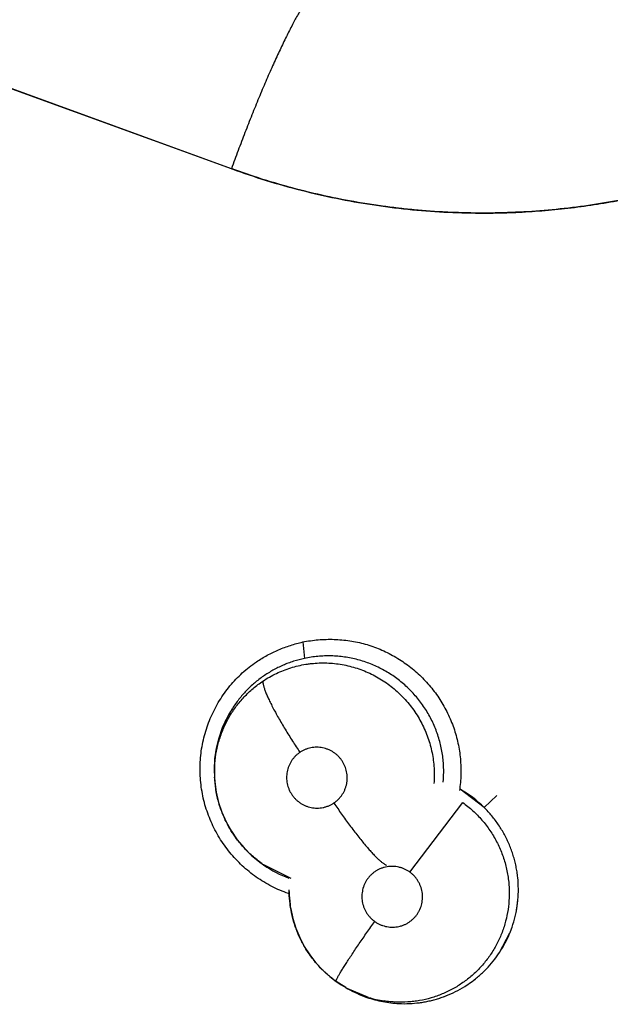
# Model space of a CAD drawing. Units: inches. Extents: x 0.4 to 16.6, y 0.6 to 10.4.
# Drawn here: x 4.7 to 4.8, y 8.8 to 8.8 of the extents above; entities that cross this region are included whole.
import ezdxf

# ---------------------------------------------------------------- set-up
doc = ezdxf.new("R2010")
doc.units = ezdxf.units.IN
doc.header["$LTSCALE"] = 0.935
doc.header["$MEASUREMENT"] = 0
doc.layers.get('0').update_dxf_attribs({"linetype": 'CONTINUOUS'})
doc.layers.add('AXIS', color=7, linetype='CONTINUOUS')

msp = doc.modelspace()

# ---------------------------------------------------------------- linework, layer by layer
at = {"color": 7, "linetype": 'CONTINUOUS'}
for p, q in [((4.7647963123, 8.8320143674), (4.6654470575, 8.8681753234)), ((4.7647954871, 8.8320122709), (4.7401303838, 8.8409711664)), ((4.7713408685, 8.7885178454), (4.7715074578, 8.787009114)), ((4.7632567308, 8.7760952848), (4.7632270758, 8.7767933057)), ((4.763256579, 8.7759341312), (4.7632688386, 8.7773484949)), ((4.763256579, 8.7759341312), (4.7632467831, 8.7760948621)), ((4.7632616858, 8.7758549269), (4.763256579, 8.7759341312)), ((4.7880054962, 8.7732971246), (4.7858038071, 8.7749803544)), ((4.7880055006, 8.7732971202), (4.7891502506, 8.7744122072)), ((4.7811635905, 8.7673717778), (4.7860248407, 8.7737704845)), ((4.7676205315, 8.7681267985), (4.7675961783, 8.768143943)), ((4.7676213157, 8.7681262482), (4.7677500957, 8.7680358819)), ((4.7677498736, 8.7680355654), (4.7677307112, 8.7680494842)), ((4.7677503985, 8.768035672), (4.7677725884, 8.7680201222)), ((4.770263744, 8.7667950064), (4.7677548758, 8.7680341185)), ((4.7702225315, 8.7641227648), (4.7701038768, 8.7655359882)), ((4.7702224917, 8.7641230225), (4.7701974477, 8.7642853066)), ((4.7894006235, 8.7599655624), (4.7903635482, 8.7617931521)), ((4.774405841, 8.7573197608), (4.7744038625, 8.7573209561)), ((4.7752826212, 8.7567565958), (4.7744058442, 8.7573197583)), ((4.7752850974, 8.7567551781), (4.7752826212, 8.7567565958)), ((4.775287271, 8.7567539343), (4.775430392, 8.7566720594)), ((4.7754318154, 8.756670611), (4.775422027, 8.7566768448)), ((4.7773732774, 8.7558512069), (4.7754301598, 8.7566742275))]:
    msp.add_line(p, q, dxfattribs=at)
for points in [[(4.7632270758, 8.7767933057), (4.763277657, 8.7777765564), (4.7634208913, 8.7787524832), (4.7636548647, 8.77971382), (4.763978012, 8.7806480656), (4.7643880831, 8.7815487163), (4.764884182, 8.7824104166)], [(4.7632616643, 8.7758546233), (4.7632741953, 8.7756906473), (4.7634023169, 8.7747240555), (4.7636192481, 8.7737782478), (4.7639226744, 8.7728634744), (4.7643128278, 8.7719775717), (4.7647853012, 8.77112839), (4.7653330711, 8.7703304734), (4.7659545202, 8.7695872555), (4.7666474063, 8.7689016593), (4.7674035767, 8.7682833652), (4.7676213534, 8.7681262628)], [(4.7702099312, 8.764206104), (4.7700981532, 8.7651789967), (4.7700887255, 8.765612301)], [(4.7702224116, 8.7641234867), (4.770242623, 8.7639976889), (4.7704360844, 8.7630918092), (4.7707091309, 8.762210191), (4.7710588955, 8.7613587427), (4.7714851567, 8.7605391835), (4.771979826, 8.7597643942), (4.7725383974, 8.7590413884), (4.7731586699, 8.7583719517), (4.773832907, 8.7577614404), (4.7744038625, 8.7573209561)], [(4.7744038605, 8.7573209575), (4.7748778395, 8.7570012334), (4.775286646, 8.7567548062)]]:
    msp.add_lwpolyline(points, dxfattribs=at)
for centre, radius, start, end in [((4.8946494356, 8.8454851632), 0.4921259843, 0, 180), ((4.8946494358, 8.8454851631), 0.3026597338, 115.6483717939, 190.2089505463), ((4.7737282074, 8.7767623851), 0.0104977358, 147.4567891614, 154.8381633005), ((4.773689236, 8.7767829888), 0.0104537024, 154.8495579104, 155.707588327), ((4.7736996107, 8.7767491861), 0.0104726794, 176.4891168936, 182.5619064197), ((4.7736423952, 8.7767519695), 0.0104154008, 175.5414117311, 176.4851254148), ((4.7736458117, 8.7767517055), 0.0104188275, 175.3411857528, 175.5414245734), ((4.77394036, 8.7767560572), 0.0107134959, 182.5410652616, 183.5792446741), ((4.7738034405, 8.7766000459), 0.0104764088, 354.6469262628, 354.8257994749), ((4.7738016523, 8.776600207), 0.0104782043, 354.8258040565, 355.0970259879), ((4.7804522679, 8.7656919533), 0.0107186699, 45.1963034468, 60.2026059117), ((4.7735359118, 8.7765539903), 0.0102960473, 234.933234498, 235.8417125037), ((4.773909843, 8.7768334388), 0.0107400315, 235.1477754189, 249.0957987987), ((4.7806822123, 8.7659019766), 0.010608741, 180.8354742216, 181.5593667869), ((4.7806956516, 8.765902321), 0.0106221846, 181.5592508944, 181.807991648), ((4.7806745727, 8.7659012325), 0.0106010819, 181.8057061539, 188.167446695), ((4.7806493804, 8.7658993892), 0.0105758834, 188.1769512859, 188.7756898134), ((4.7806432811, 8.7657467079), 0.0104934666, 326.5757107027, 337.8667896339), ((4.7806589433, 8.7657405988), 0.0104766568, 337.8654665979, 338.0673116785), ((4.7805364266, 8.76578987), 0.0106087734, 337.8682868573, 338.0676230707), ((4.7806513462, 8.7657505858), 0.0104888742, 315.9273917951, 326.5337639863), ((4.7807743147, 8.7656476801), 0.010329553, 315.863010167, 326.6272516855), ((4.7806754396, 8.7657296568), 0.0104570067, 313.9959854937, 315.9179561626), ((4.7807041434, 8.765717568), 0.0104285817, 313.9285704559, 315.8559155613), ((4.7804464998, 8.7657766123), 0.0103931264, 240.2247088972, 241.1407646524), ((4.7806330756, 8.7657590621), 0.0104715353, 239.3136528823, 240.2177808766), ((4.7807363434, 8.7659317088), 0.0106714432, 240.2008834927, 240.3998619283), ((4.7806277826, 8.7657501191), 0.0104611449, 240.4252473691, 245.5314741967), ((4.7806953835, 8.7658581197), 0.0105872261, 240.3958868965, 245.440450126), ((4.7807255481, 8.7659648382), 0.0106970736, 245.5312073195, 250.9099962561), ((4.7806661477, 8.7658008445), 0.0105229814, 245.4556140093, 250.923669215), ((4.7803523456, 8.7656364176), 0.0102286459, 253.0673395974, 261.3552860568), ((4.780675067, 8.7658096065), 0.010534007, 267.2827024343, 272.5526617258), ((4.7806749755, 8.7658267543), 0.0105509524, 267.2876595139, 272.5490281112)]:
    msp.add_arc(centre, radius, start, end, dxfattribs=at)
for points, knots in [([(4.8471078542, 8.8631715663), (4.8466301124, 8.862291502), (4.8456352791, 8.8605524715), (4.8440281613, 8.8580134904), (4.842309586, 8.8555488135), (4.8404832304, 8.8531633466), (4.8385527131, 8.8508617745), (4.835845558, 8.8479121501), (4.8322198795, 8.8444566683), (4.8275203974, 8.8407147718), (4.8225086575, 8.8374078336), (4.8181050208, 8.8350340282), (4.8144684993, 8.8333768141), (4.8107639348, 8.8318840848), (4.8069643515, 8.8306399624), (4.8030965345, 8.8296529279), (4.7991906171, 8.8288392587), (4.7942479835, 8.8281500344), (4.7892650425, 8.8279006626), (4.7852796771, 8.8279654157), (4.7813027447, 8.8282061207), (4.7763582924, 8.8288361374), (4.7705177682, 8.8301135536), (4.7667150945, 8.8313114511), (4.7648465348, 8.8319959463)], [0, 0, 0, 0, 0.0313499661, 0.0626980908, 0.0940436327, 0.1253858639, 0.1567240876, 0.188057636, 0.2506928067, 0.3133022628, 0.3758818988, 0.4384294486, 0.4696981433, 0.5009581562, 0.5634365604, 0.5946704561, 0.6258958016, 0.688306882, 0.7506884713, 0.7818760507, 0.8130571637, 0.8753873938, 0.9376995862, 1, 1, 1, 1]), ([(4.7729787618, 8.8486692402), (4.7729631831, 8.8486749656), (4.772929768, 8.8486829904), (4.7728764428, 8.8486837848), (4.7728196141, 8.8486737324), (4.7727593277, 8.8486530425), (4.7726955161, 8.848621842), (4.7726281381, 8.8485801768), (4.7725571837, 8.8485280613), (4.7724826639, 8.8484655151), (4.7724045982, 8.848392569), (4.7722912292, 8.8482767443), (4.7721416954, 8.848105157), (4.7719553231, 8.8478662729), (4.7717559578, 8.8475873042), (4.7715441103, 8.8472689251), (4.7713203239, 8.8469119017), (4.7710851799, 8.8465171281), (4.7708392912, 8.8460856015), (4.7705833009, 8.8456184192), (4.7702191576, 8.8449301085), (4.7697451795, 8.8439894267), (4.7691620352, 8.8427692341), (4.7685558195, 8.8414406729), (4.7679328139, 8.8400174078), (4.7672994812, 8.8385140718), (4.7666623874, 8.8369461357), (4.7660281314, 8.8353297521), (4.7654032674, 8.8336815639), (4.7649968366, 8.8325717353), (4.7647963122, 8.8320143674)], [0, 0, 0, 0, 0.0026500664, 0.005431654, 0.0084583566, 0.0118186041, 0.0155764134, 0.0197767411, 0.0244510693, 0.0296211509, 0.0353018998, 0.0415036635, 0.0554921649, 0.0716134613, 0.0898648812, 0.110226422, 0.1326645331, 0.1571357702, 0.1835880796, 0.2119615866, 0.2421902771, 0.3079172622, 0.3801291724, 0.4581088259, 0.5410739739, 0.6281872701, 0.7185660646, 0.8112926908, 0.9054223006, 1, 1, 1, 1]), ([(4.7908914936, 8.8280028163), (4.7916916724, 8.8280387121), (4.7932932567, 8.8281389565), (4.7956938423, 8.8283753189), (4.7980930609, 8.8286992078), (4.800484532, 8.8291096612), (4.8028592173, 8.8296061092), (4.805210047, 8.8301867786), (4.8075334996, 8.8308498331), (4.8098273232, 8.8315938465), (4.8120905415, 8.8324179441), (4.8143232536, 8.8333229786), (4.8165268017, 8.8343100772), (4.8187013237, 8.83537979), (4.8208429608, 8.8365301024), (4.8229439006, 8.8377579002), (4.8249956762, 8.8390591868), (4.8263299171, 8.8399741197), (4.8269875404, 8.8404426385)], [0, 0, 0, 0, 0.0620798064, 0.1243421138, 0.1869175619, 0.2496758644, 0.3123616798, 0.3749042138, 0.4373112046, 0.4995889427, 0.5617644914, 0.6239478889, 0.686269905, 0.748861347, 0.8117313971, 0.8746443224, 0.9374188753, 1, 1, 1, 1]), ([(4.7908914002, 8.8280036704), (4.7897867971, 8.8279542944), (4.7875747052, 8.8279098561), (4.7842572793, 8.8280061568), (4.7809477055, 8.8282652947), (4.7776542512, 8.8286870429), (4.7743854729, 8.8292700928), (4.7700766319, 8.8302597022), (4.7669042638, 8.8312410997), (4.7648312524, 8.8319996681)], [0, 0, 0, 0, 0.1250246373, 0.2500574763, 0.3751236973, 0.5002365424, 0.6253495666, 0.7503995953, 1, 1, 1, 1]), ([(4.7648463806, 8.8319955221), (4.7658851333, 8.8316176606), (4.7679830035, 8.8309118714), (4.7711794553, 8.8300095971), (4.774421062, 8.8292663874), (4.777696869, 8.8286838445), (4.7809936027, 8.828262214), (4.784296812, 8.828003449), (4.787597661, 8.8279086081), (4.7897950758, 8.8279536314), (4.7908914936, 8.8280028163)], [0, 0, 0, 0, 0.1250506178, 0.2502908409, 0.3756072247, 0.5011417036, 0.6265561579, 0.751465216, 0.8758343625, 1, 1, 1, 1]), ([(4.767084168, 8.7866923919), (4.7674051543, 8.7869102825), (4.7680704126, 8.7873130891), (4.7691215096, 8.7878173278), (4.7702130387, 8.7882231781), (4.770961071, 8.7884294526), (4.7713379912, 8.7885165172)], [0, 0, 0, 0, 0.2501316685, 0.5004178113, 0.7505835409, 1, 1, 1, 1]), ([(4.7713379912, 8.7885165172), (4.7718094956, 8.7886090096), (4.7727653021, 8.7887434174), (4.7739721702, 8.7887784261), (4.774936804, 8.7887220516), (4.7756570666, 8.7886362655), (4.7763706654, 8.7885055164), (4.7770747631, 8.7883297447), (4.7777670096, 8.788110548), (4.7786708573, 8.7877621539), (4.7795419352, 8.7873318317), (4.7803690839, 8.7868257943), (4.781164827, 8.7862704782), (4.7820953611, 8.785488433), (4.7829266561, 8.7846012796), (4.7835241841, 8.7838358896), (4.7839368545, 8.7832353007), (4.7843125538, 8.7826107196), (4.784762656, 8.7817496544), (4.7851349112, 8.7808496789), (4.7854242598, 8.7799222641), (4.7856569897, 8.778979492), (4.7858399487, 8.7777777127), (4.7858858933, 8.7763214618), (4.7858000293, 8.7753536871), (4.7857278659, 8.7748749955)], [0, 0, 0, 0, 0.0620094269, 0.1242839939, 0.1554654171, 0.1866486871, 0.2178332921, 0.2490289287, 0.2802434959, 0.3114796866, 0.3739812176, 0.4052663998, 0.4365597878, 0.4991414033, 0.5617428165, 0.593063021, 0.6243899518, 0.6557253632, 0.6870671153, 0.7497243858, 0.7810587011, 0.8123837088, 0.8749781263, 0.9375247172, 1, 1, 1, 1]), ([(4.7700174917, 8.7653994269), (4.7694962716, 8.7655819159), (4.7687318464, 8.7659110915), (4.7677662844, 8.7664507026), (4.7668391017, 8.7670559849), (4.7659760398, 8.7677554733), (4.7651906786, 8.7685366722), (4.7646424163, 8.7691617274), (4.7641382113, 8.7698229201), (4.7636810449, 8.7705176633), (4.7632726641, 8.7712423177), (4.7629145919, 8.771993203), (4.7626084198, 8.7727666684), (4.762355713, 8.7735590303), (4.76215812, 8.7743667168), (4.7619701, 8.7754580932), (4.7618948218, 8.776565958), (4.7619331157, 8.7776716045), (4.7620185931, 8.7784965253), (4.76216116, 8.7793129127), (4.7624261842, 8.7803841876), (4.7628944341, 8.7816845934), (4.7636629575, 8.7831525641), (4.7646262456, 8.7844995654), (4.7657650891, 8.7856991095), (4.7666299349, 8.7863840511), (4.767084168, 8.7866923919)], [0, 0, 0, 0, 0.0624945278, 0.0937923289, 0.1251025148, 0.1877149529, 0.2190492735, 0.2503865911, 0.2817265695, 0.3130726124, 0.3444262899, 0.3757842673, 0.4071409256, 0.4384905577, 0.469829564, 0.5011579975, 0.5637404819, 0.59502228, 0.6262801199, 0.6575136017, 0.6887283419, 0.7510827966, 0.8133927389, 0.8756654085, 0.9378724161, 1, 1, 1, 1]), ([(4.771507453, 8.787009113), (4.7711684118, 8.7869368333), (4.7706648767, 8.7868024241), (4.7700102784, 8.7865750002), (4.7695296018, 8.7863811389), (4.7690608087, 8.7861645627), (4.7686044266, 8.7859253409), (4.7681602191, 8.7856633237), (4.7677280835, 8.785378452), (4.7673090968, 8.7850717112), (4.7669055909, 8.7847448595), (4.7665201923, 8.7843992653), (4.7661536663, 8.7840361603), (4.7658054817, 8.7836558271), (4.7653654043, 8.7831245361), (4.7650648891, 8.7827011641), (4.7648787632, 8.78240949)], [0, 0, 0, 0, 0.125568692, 0.1883659258, 0.2509498897, 0.3132257051, 0.3753443953, 0.4375174464, 0.499956172, 0.5627489951, 0.6255344498, 0.6879740406, 0.7501769902, 0.8123446605, 0.8746701561, 1, 1, 1, 1]), ([(4.7842415154, 8.7757046491), (4.7842591836, 8.7759106136), (4.7842823453, 8.7763237926), (4.7842814765, 8.7769434183), (4.7842447162, 8.7775605155), (4.7841718707, 8.778173112), (4.784062923, 8.7787810727), (4.7839181706, 8.7793833509), (4.7837387191, 8.7799775965), (4.7835257936, 8.7805602177), (4.783280308, 8.7811280004), (4.7830025848, 8.7816790956), (4.7826927558, 8.7822132247), (4.7823510138, 8.7827301713), (4.78197928, 8.7832279741), (4.7815797097, 8.7837029561), (4.7811545047, 8.7841518549), (4.7807054366, 8.7845745452), (4.7802321123, 8.7849707602), (4.7797351499, 8.7853396524), (4.779216687, 8.7856795798), (4.7786801298, 8.7859882807), (4.7781283177, 8.7862641822), (4.7775627801, 8.786506747), (4.7769836826, 8.7867165812), (4.7763912649, 8.786892383), (4.7757889486, 8.787033445), (4.7751811155, 8.7871393141), (4.7745706935, 8.7872089054), (4.7739580298, 8.7872421499), (4.7733430277, 8.7872391556), (4.7725222607, 8.7871873504), (4.7719099765, 8.7870949262), (4.771507453, 8.787009113)], [0, 0, 0, 0, 0.0313782011, 0.0627731426, 0.0940039093, 0.1251592023, 0.1563602917, 0.1877022133, 0.2191297181, 0.2505328446, 0.2818076583, 0.312970838, 0.3441513855, 0.3754818445, 0.4069820012, 0.4384044155, 0.46964314, 0.5007828388, 0.5319631467, 0.5632852643, 0.5946744564, 0.6260142868, 0.6571935995, 0.6882666053, 0.7193682905, 0.7506346188, 0.7820109063, 0.8132155303, 0.844234045, 0.875212189, 0.9062954799, 0.9375278935, 1, 1, 1, 1]), ([(4.7676896872, 8.7849258388), (4.7678866752, 8.7850571796), (4.7682905619, 8.7853055956), (4.7689203196, 8.7856337841), (4.7695695359, 8.7859160702), (4.7702349491, 8.7861505968), (4.7709156987, 8.7863366232), (4.7714942358, 8.7864510923), (4.7719626391, 8.7865185329), (4.7724325227, 8.7865693947), (4.7730208706, 8.7866011651), (4.7737270749, 8.7865896801), (4.7744321766, 8.7865284254), (4.7751335752, 8.7864171842), (4.7758261358, 8.7862568348), (4.7765044316, 8.78604877), (4.7771656337, 8.7857938278), (4.777809405, 8.7854932108), (4.7784327128, 8.7851465174), (4.7790309701, 8.7847576351), (4.7795995182, 8.7843294543), (4.780135897, 8.7838629471), (4.780639627, 8.7833586671), (4.7811090539, 8.7828194272), (4.7815407121, 8.7822498047), (4.7819308642, 8.7816531497), (4.7822779839, 8.7810311887), (4.782582393, 8.7803855868), (4.7828416018, 8.7797192462), (4.7830541202, 8.779037533), (4.7832184746, 8.7783442671), (4.7833344852, 8.7776413709), (4.7834015258, 8.7769311283), (4.7834192905, 8.7762181997), (4.7833978594, 8.775743507), (4.7833790016, 8.7755074713)], [0, 0, 0, 0, 0.0312424849, 0.0625065981, 0.0936365935, 0.1245819571, 0.1555280434, 0.186682817, 0.2023351428, 0.2179647877, 0.2490388618, 0.2800151112, 0.3110930869, 0.3423559056, 0.3736503616, 0.4048236695, 0.4359020844, 0.4670883914, 0.4985047612, 0.5299432734, 0.561173066, 0.5923503292, 0.6236710504, 0.6551542587, 0.6866209758, 0.7179089102, 0.7491498882, 0.7805368252, 0.8120227395, 0.8434226135, 0.8746902956, 0.9059658724, 0.9373561101, 0.9687536653, 1, 1, 1, 1]), ([(4.7632687119, 8.7773485057), (4.7632983765, 8.7777281521), (4.7634005171, 8.7784843339), (4.763632664, 8.7794077703), (4.7638791911, 8.7801246579), (4.7640930635, 8.7806492395), (4.7643364446, 8.7811619161), (4.7646095162, 8.7816610478), (4.7649098837, 8.782143888), (4.7652355637, 8.7826072813), (4.7655856967, 8.7830494168), (4.765960335, 8.7834704297), (4.7663593209, 8.783870354), (4.7669217836, 8.7843740747), (4.767375432, 8.7847163105), (4.7676896873, 8.7849258391)], [0, 0, 0, 0, 0.1258579783, 0.251584671, 0.3140055375, 0.3762988461, 0.4387175215, 0.5014719853, 0.5642378332, 0.6265606141, 0.6885683325, 0.7505348036, 0.8127231303, 0.8751672086, 1, 1, 1, 1]), ([(4.7676897153, 8.7849258592), (4.7676865332, 8.7849047767), (4.7676831334, 8.7848584418), (4.7676855894, 8.7847831083), (4.7676954913, 8.7846964396), (4.7677131347, 8.7845981955), (4.7677387892, 8.7844881957), (4.7677726246, 8.7843663564), (4.7678148011, 8.7842326709), (4.767885424, 8.7840299453), (4.7679961524, 8.783748189), (4.7681575616, 8.783378723), (4.7683518645, 8.7829683513), (4.7685772803, 8.7825213405), (4.7688313938, 8.7820432961), (4.7691104529, 8.7815403206), (4.7694104082, 8.7810191896), (4.7698352857, 8.7803050291), (4.7703879326, 8.7794177786), (4.770847019, 8.7787168578), (4.7710784734, 8.7783717821)], [0, 0, 0, 0, 0.0086071046, 0.018696303, 0.0303909378, 0.0437896486, 0.0589693771, 0.0759714776, 0.0948236122, 0.115548543, 0.1626219946, 0.2169869389, 0.2782815109, 0.3458898065, 0.4190663338, 0.4968168755, 0.5780797418, 0.6617889151, 0.832265093, 1, 1, 1, 1]), ([(4.7641611278, 8.7810835756), (4.7640994998, 8.7809470376), (4.76398201, 8.7806710537), (4.7638232588, 8.7802494219), (4.763682214, 8.7798199736), (4.763559523, 8.7793831949), (4.7634555142, 8.7789407048), (4.7633422225, 8.7783473129), (4.7632858448, 8.7778978189), (4.7632614077, 8.7775979443)], [0, 0, 0, 0, 0.1242480417, 0.2486952524, 0.3735686057, 0.4990389927, 0.6248722652, 0.7504549003, 1, 1, 1, 1]), ([(4.7742014486, 8.7737211136), (4.7742770337, 8.773771994), (4.7744228145, 8.7738809229), (4.7746240689, 8.7740651275), (4.7747760525, 8.7742343747), (4.7748874025, 8.7743788253), (4.774991638, 8.77452856), (4.7751077475, 8.7747245294), (4.7752229023, 8.7749726307), (4.7753133091, 8.7752314258), (4.775367723, 8.7754537203), (4.7753978203, 8.7756337652), (4.7754189555, 8.7758149834), (4.7754327633, 8.776135041), (4.775385178, 8.776593276), (4.7752492849, 8.7770337591), (4.7750914502, 8.7773646003), (4.7749494092, 8.7776003438), (4.7747846718, 8.7778210703), (4.7745997454, 8.7780251088), (4.7743961758, 8.7782097987), (4.7741752083, 8.7783733902), (4.773939475, 8.7785150281), (4.7736913021, 8.7786326111), (4.7734333965, 8.7787253591), (4.7731674741, 8.7787922958), (4.7728964536, 8.7788328825), (4.7726233441, 8.7788464999), (4.7723501533, 8.7788333524), (4.7720796462, 8.7787931854), (4.7718146319, 8.7787269873), (4.7715578587, 8.7786345492), (4.7713109237, 8.7785170628), (4.7711542237, 8.7784227734), (4.7710784657, 8.7783717769)], [0, 0, 0, 0, 0.031202255, 0.0621974289, 0.0932903456, 0.1089606996, 0.1246334504, 0.1557472585, 0.1868267022, 0.2181480141, 0.2494801498, 0.2650641374, 0.2806377353, 0.3119344742, 0.3746132297, 0.4373415649, 0.4687284916, 0.4999786018, 0.5314352508, 0.5629009136, 0.5941354728, 0.6254078841, 0.6569029573, 0.6881640481, 0.7193005586, 0.750611162, 0.781918036, 0.8129945428, 0.8441035557, 0.8754285353, 0.9064940699, 0.9374944231, 0.9687264106, 1, 1, 1, 1]), ([(4.7710784657, 8.7783717769), (4.7710026976, 8.7783207738), (4.7708563302, 8.7782110504), (4.7706544653, 8.7780264202), (4.7704720513, 8.7778232049), (4.7703107977, 8.7776024372), (4.7701715532, 8.7773667464), (4.7700562877, 8.7771183562), (4.7699658213, 8.7768599293), (4.7699010947, 8.7765932691), (4.7698626802, 8.7763214029), (4.7698511713, 8.7760472233), (4.7698663176, 8.7757726977), (4.7699084156, 8.7755006403), (4.7699763957, 8.7752340147), (4.7700704533, 8.7749755653), (4.770189443, 8.7747271196), (4.7703314807, 8.7744911063), (4.770495957, 8.7742704818), (4.770681085, 8.7740668622), (4.7708852676, 8.77388218), (4.7711060946, 8.7737185319), (4.7713418007, 8.7735771567), (4.7715900918, 8.7734596831), (4.7718483034, 8.7733667793), (4.7721140706, 8.7733002576), (4.7723851913, 8.7732601991), (4.7726586308, 8.773246343), (4.7729314808, 8.7732595024), (4.773156512, 8.7732932054), (4.7733343178, 8.7733333424), (4.7735099335, 8.7733820714), (4.7737238208, 8.7734591176), (4.7739701308, 8.7735761972), (4.774125873, 8.7736702412), (4.7742014486, 8.7737211136)], [0, 0, 0, 0, 0.031273329, 0.0625129947, 0.0935291019, 0.1246173643, 0.1559701781, 0.1871107852, 0.2182263242, 0.2495715137, 0.2809155498, 0.3120871931, 0.3433852725, 0.3749064221, 0.4061999488, 0.437450231, 0.4689232506, 0.5003779496, 0.5316192391, 0.5629959224, 0.5944578059, 0.6257367475, 0.6569586463, 0.6884173975, 0.719638586, 0.7507689069, 0.7820671002, 0.813332403, 0.8443672726, 0.8754470634, 0.8911039802, 0.9067594659, 0.9378278819, 0.9688063471, 1, 1, 1, 1]), ([(4.7675961665, 8.7681439953), (4.7674412099, 8.7682534378), (4.7671365919, 8.7684814644), (4.7666988147, 8.7688489283), (4.7662813036, 8.7692407612), (4.7658866669, 8.7696549045), (4.7655164169, 8.7700890703), (4.7651710325, 8.7705425542), (4.7648511406, 8.7710156319), (4.7645570235, 8.7715072967), (4.7642897421, 8.772014986), (4.7640509764, 8.7725354878), (4.7638421146, 8.7730666395), (4.7636637596, 8.7736074737), (4.763515832, 8.7741581542), (4.7633592158, 8.7749043768), (4.7632876764, 8.7754739776), (4.7632616451, 8.7758549212)], [0, 0, 0, 0, 0.0622626416, 0.1248084939, 0.1874948724, 0.2500866075, 0.3124633945, 0.3746730295, 0.4370756666, 0.4997949137, 0.5626127818, 0.6252885863, 0.6876464588, 0.7498332821, 0.8120986163, 0.8746818901, 1, 1, 1, 1]), ([(4.7742014498, 8.7737211144), (4.7744322686, 8.7733775055), (4.7749060058, 8.7726886242), (4.7755167787, 8.7718419666), (4.776017038, 8.7711768558), (4.7763870325, 8.7706990432), (4.7767489476, 8.7702460998), (4.7770981061, 8.7698242763), (4.7774303041, 8.7694393214), (4.7777412824, 8.7690956504), (4.7780277216, 8.7687965902), (4.778286765, 8.7685443184), (4.7784867931, 8.7683663348), (4.7786321914, 8.7682489267), (4.7787282327, 8.7681770423), (4.7788165393, 8.7681168813), (4.7788971505, 8.7680681618), (4.7789701504, 8.7680305492), (4.7790171992, 8.7680112642), (4.7790394256, 8.7680037154)], [0, 0, 0, 0, 0.164771104, 0.3327682287, 0.4155152818, 0.4960432844, 0.5733131962, 0.6462898098, 0.7139998447, 0.7756989241, 0.8307633663, 0.8788102607, 0.9195990685, 0.9372844651, 0.9531872586, 0.967338478, 0.9798014093, 0.9906562439, 1, 1, 1, 1]), ([(4.7860248325, 8.7737704892), (4.7861879075, 8.7736527888), (4.7865063106, 8.7734085812), (4.7869606934, 8.7730157153), (4.7873901783, 8.7725981029), (4.7877952311, 8.7721561285), (4.7881752365, 8.7716895983), (4.7885280397, 8.771200195), (4.7888519727, 8.7706919275), (4.7891447103, 8.7701676806), (4.7894054188, 8.7696284068), (4.7896341668, 8.7690739301), (4.7898307591, 8.7685054488), (4.7899946301, 8.7679258253), (4.7901246209, 8.7673389984), (4.7902195109, 8.7667476303), (4.7902790453, 8.7661527689), (4.7902956195, 8.7657546342), (4.7902980629, 8.7655552527)], [0, 0, 0, 0, 0.0628293678, 0.1252750532, 0.187551719, 0.24986983, 0.3124619919, 0.3754209696, 0.4382427082, 0.5006518919, 0.5628954966, 0.625261448, 0.6879283375, 0.7507080172, 0.8133346581, 0.8755955554, 0.9377071925, 1, 1, 1, 1]), ([(4.7911387807, 8.7658310426), (4.7911361689, 8.7661773497), (4.7911066887, 8.7666973708), (4.7910178727, 8.7673846606), (4.7909265902, 8.7678956845), (4.7908106992, 8.7684002509), (4.790670224, 8.7688977637), (4.7905051301, 8.7693883787), (4.7903154359, 8.769872123), (4.790101873, 8.7703477513), (4.7898656151, 8.7708126741), (4.7896074357, 8.7712640544), (4.7892356266, 8.7718460351), (4.7887181462, 8.7725399811), (4.7882514042, 8.7730522352), (4.7880055002, 8.7732971206)], [0, 0, 0, 0, 0.1251062321, 0.1877696022, 0.2502839243, 0.3125538481, 0.3747152998, 0.4369596033, 0.4994772119, 0.56234824, 0.6252324843, 0.6877968886, 0.7501177317, 0.8746321378, 1, 1, 1, 1]), ([(4.7811635887, 8.7673717791), (4.7810889671, 8.7674252359), (4.780935003, 8.7675245911), (4.7806908104, 8.7676501049), (4.7804782258, 8.7677344925), (4.7803033821, 8.767789242), (4.7801263009, 8.7678354396), (4.7799018868, 8.7678768275), (4.7796291686, 8.7678993369), (4.779355358, 8.7678948728), (4.7790833864, 8.7678641573), (4.7788162741, 8.767806836), (4.7785562207, 8.7677229225), (4.7783056273, 8.7676141537), (4.7780671537, 8.7674811082), (4.7778431186, 8.7673253345), (4.7776353007, 8.767148005), (4.7774461422, 8.7669511262), (4.7772772728, 8.7667365645), (4.7771305064, 8.766505868), (4.7770065103, 8.7662619498), (4.7769072177, 8.7660071611), (4.7768338136, 8.7657432845), (4.7767861647, 8.7654730444), (4.7767654118, 8.7651993711), (4.7767713238, 8.7649250775), (4.7768042004, 8.7646521243), (4.7768635217, 8.7643834161), (4.7769487771, 8.764122005), (4.7770590792, 8.7638697368), (4.7771936547, 8.7636293158), (4.777350587, 8.7634030331), (4.7775290741, 8.7631935641), (4.777727422, 8.7630020068), (4.7778717508, 8.7628872448), (4.7779465941, 8.7628336282)], [0, 0, 0, 0, 0.0314302133, 0.0626211613, 0.0938731658, 0.1096071896, 0.1253324215, 0.1565150333, 0.1876051912, 0.2188768313, 0.2501328723, 0.2811740686, 0.3122609378, 0.3435444946, 0.3745608701, 0.405609677, 0.436824321, 0.4679488308, 0.4989426006, 0.5301607919, 0.561419053, 0.5924867019, 0.6236343781, 0.655051096, 0.6862947018, 0.7174588059, 0.7488429987, 0.7802790528, 0.8115300623, 0.8428424383, 0.8744025422, 0.9057211147, 0.9369827623, 0.9684762323, 1, 1, 1, 1]), ([(4.7779465941, 8.7628336282), (4.7780213963, 8.762780041), (4.7781763165, 8.7626804073), (4.7784211253, 8.7625544656), (4.778676262, 8.7624532427), (4.7789401515, 8.7623779793), (4.77921002, 8.7623285569), (4.7794830835, 8.7623060478), (4.7797565572, 8.762310287), (4.7800284418, 8.7623415329), (4.780295714, 8.7623992638), (4.7805554549, 8.7624830311), (4.7808059332, 8.7625919135), (4.7810444412, 8.762725222), (4.7812686147, 8.7628809351), (4.7814758215, 8.7630582938), (4.7816647867, 8.7632555963), (4.7818339178, 8.7634702516), (4.7819806801, 8.7637006794), (4.782145268, 8.7640256794), (4.7822901524, 8.7644611696), (4.7823469615, 8.7649169099), (4.7823396936, 8.7652367395), (4.7823222673, 8.7654184608), (4.7822958304, 8.765599471), (4.7822459046, 8.7658235685), (4.7821607134, 8.7660853435), (4.7820505177, 8.7663373145), (4.7819383131, 8.7665371845), (4.7818370321, 8.7666904649), (4.781728479, 8.766838762), (4.7815797504, 8.7670132371), (4.7813820072, 8.767204347), (4.7812382507, 8.7673182918), (4.7811635887, 8.7673717791)], [0, 0, 0, 0, 0.0315109199, 0.062957415, 0.0941403648, 0.1253514835, 0.1567801191, 0.187943884, 0.2190280871, 0.250292535, 0.2815113376, 0.3125135242, 0.3436016645, 0.3748889367, 0.4059312836, 0.4369207791, 0.468133189, 0.4993404622, 0.5303562096, 0.5615283399, 0.6239279393, 0.6864457997, 0.717737579, 0.733326345, 0.748937392, 0.7803601417, 0.8118161303, 0.8430680405, 0.8743873451, 0.8901734617, 0.9059624049, 0.9373017757, 0.9685480347, 1, 1, 1, 1]), ([(4.7902980629, 8.7655552523), (4.7903025164, 8.7651918413), (4.7902723924, 8.7644656047), (4.7901118755, 8.7633896266), (4.7898828447, 8.7625134627), (4.7896440067, 8.7618306088), (4.7894373723, 8.7613280792), (4.7892042196, 8.7608386518), (4.7889459625, 8.7603640654), (4.788662886, 8.759904767), (4.7883544865, 8.7594611073), (4.788021433, 8.759033624), (4.7875476645, 8.7584883793), (4.7870317497, 8.7579827949), (4.7864780426, 8.7575235071), (4.7860445147, 8.7572025357), (4.7855923052, 8.7569046718), (4.7851232035, 8.7566306686), (4.7846399548, 8.7563824624), (4.7841451715, 8.7561620384), (4.7836404515, 8.7559691479), (4.782952984, 8.7557481894), (4.7822462642, 8.7555836316), (4.7815282076, 8.7554770947), (4.7808059838, 8.7554096471), (4.7800799365, 8.7554015103), (4.7793562585, 8.7554516207), (4.7789952164, 8.7554965507), (4.7788149093, 8.7555239755)], [0, 0, 0, 0, 0.0628461117, 0.1254044571, 0.1877862193, 0.2191099639, 0.2504499983, 0.2816953791, 0.3128093444, 0.3438351907, 0.3749440445, 0.406195537, 0.437494219, 0.4998057968, 0.5308099401, 0.5618449648, 0.593032005, 0.6244004972, 0.6557411561, 0.6869261311, 0.7180189684, 0.7491264152, 0.8117464557, 0.8431976206, 0.8746035389, 0.9371264631, 0.968462521, 1, 1, 1, 1]), ([(4.7903773344, 8.7618273886), (4.7905047894, 8.762143921), (4.790729009, 8.7627901379), (4.7909695301, 8.7637877909), (4.7911118408, 8.7648047421), (4.7911409046, 8.7654891808), (4.7911387926, 8.7658310422)], [0, 0, 0, 0, 0.2497040562, 0.4996117072, 0.7498287033, 1, 1, 1, 1]), ([(4.7903773936, 8.7618273655), (4.7904408509, 8.7619849632), (4.7905604807, 8.7623040101), (4.7907166795, 8.76279216), (4.7908491883, 8.7632892982), (4.7909577813, 8.763792563), (4.7910417227, 8.7642992771), (4.7911202267, 8.7649776356), (4.7911413543, 8.7654899344), (4.7911387805, 8.7658310754)], [0, 0, 0, 0, 0.1242928309, 0.2491653131, 0.37481867, 0.500542069, 0.6256830779, 0.7504170162, 1, 1, 1, 1]), ([(4.7744058441, 8.7573197585), (4.7741271853, 8.7575194172), (4.7737240104, 8.7578406876), (4.773220737, 8.758306292), (4.772861631, 8.7586728402), (4.7725222439, 8.7590554852), (4.7722030114, 8.7594539715), (4.7719037717, 8.7598685417), (4.771624552, 8.7602991475), (4.7713660747, 8.7607441987), (4.7710519612, 8.7613519042), (4.7707848924, 8.7619807572), (4.7705656417, 8.7626252948), (4.7703784226, 8.7632813574), (4.7702748435, 8.7637840851), (4.7702226513, 8.7641219339)], [0, 0, 0, 0, 0.1254449888, 0.1882341262, 0.2508296956, 0.3131399371, 0.3753246226, 0.4375946768, 0.5001602899, 0.5630525062, 0.6258508692, 0.7504138409, 0.8125775484, 0.8749016204, 1, 1, 1, 1]), ([(4.7744038605, 8.7573209575), (4.774401937, 8.7573223355), (4.7743984754, 8.7573264889), (4.7743958536, 8.7573350395), (4.7743951821, 8.7573460594), (4.7743964285, 8.7573597484), (4.7743996189, 8.7573762229), (4.7744048107, 8.7573955666), (4.7744120524, 8.7574178425), (4.7744253492, 8.7574537787), (4.774447711, 8.7575062422), (4.7744817639, 8.7575781585), (4.7745247135, 8.7576625337), (4.7745767248, 8.7577595), (4.7746379062, 8.7578690894), (4.7747082567, 8.7579912359), (4.7747877319, 8.7581257819), (4.774910829, 8.7583298137), (4.7750866321, 8.7586133028), (4.7753230857, 8.7589848527), (4.7755898745, 8.7593954277), (4.7758832859, 8.7598394655), (4.776199026, 8.7603104795), (4.7765323294, 8.7608016388), (4.7768782852, 8.7613058802), (4.7773493967, 8.7619858545), (4.777707103, 8.7624952631), (4.7779465931, 8.7628336289)], [0, 0, 0, 0, 0.0010798231, 0.0023746341, 0.0040202069, 0.0060914248, 0.0086317029, 0.0116694772, 0.0152256901, 0.0193172267, 0.0291517744, 0.0412380251, 0.0556239621, 0.072352347, 0.0914488246, 0.1128977724, 0.1366756712, 0.1627582732, 0.2216382105, 0.2888950658, 0.3637323193, 0.445079441, 0.5317685755, 0.6224999802, 0.7159508284, 0.8108257236, 1, 1, 1, 1]), ([(4.784705685, 8.7560814779), (4.7850050362, 8.7562063156), (4.7855922965, 8.7564841313), (4.7864302967, 8.756980629), (4.7872182116, 8.7575529611), (4.7877057822, 8.7579818603), (4.7879389598, 8.7582070068)], [0, 0, 0, 0, 0.2501034716, 0.500109787, 0.7500545354, 1, 1, 1, 1]), ([(4.7847056854, 8.7560814706), (4.7850044985, 8.756205826), (4.7855903031, 8.756481927), (4.7864270376, 8.7569780156), (4.7872150646, 8.7575513356), (4.7877046667, 8.7579810267), (4.7879390871, 8.7582068487)], [0, 0, 0, 0, 0.2495737576, 0.4985166356, 0.7490068541, 1, 1, 1, 1]), ([(4.7627539096, 8.6296414121), (4.7637201835, 8.6324971045), (4.7657204155, 8.6381916095), (4.7689215617, 8.6466686428), (4.772328076, 8.6550826838), (4.7759401196, 8.6634276968), (4.7797555093, 8.6716986301), (4.7837724324, 8.6798902056), (4.7879894734, 8.6879969716), (4.793881041, 8.6986925584), (4.8017383235, 8.7118217269), (4.8102258054, 8.7245775083), (4.8173897473, 8.7345477303), (4.8229507604, 8.7419077951), (4.8286932165, 8.7491397841), (4.8326385632, 8.7538702333), (4.8346402453, 8.7562125336)], [0, 0, 0, 0, 0.061760582, 0.1236332053, 0.1856156745, 0.2477056641, 0.3099005958, 0.3721975263, 0.4345934114, 0.4970850665, 0.6223327122, 0.7479200535, 0.8108357184, 0.8738239228, 0.9368802287, 1, 1, 1, 1]), ([(4.7811442213, 8.7552862418), (4.7814482879, 8.7552997875), (4.7820553574, 8.7553532462), (4.7829549029, 8.7555127343), (4.783836568, 8.7557496561), (4.7844083736, 8.7559580825), (4.78468893, 8.7560745078)], [0, 0, 0, 0, 0.2502604101, 0.5003334035, 0.750244145, 1, 1, 1, 1]), ([(4.7811442265, 8.7552860523), (4.7814479128, 8.7552995994), (4.7819022322, 8.7553396354), (4.7825018976, 8.7554324899), (4.7829477188, 8.7555213495), (4.7833902809, 8.7556296051), (4.7838291343, 8.7557576615), (4.7842628587, 8.7559052196), (4.7845478107, 8.7560160698), (4.784688927, 8.7560745132)], [0, 0, 0, 0, 0.249902671, 0.3743051934, 0.4987425528, 0.6234871301, 0.7487376899, 0.8744356707, 1, 1, 1, 1]), ([(4.7772269479, 8.755855743), (4.7777015331, 8.7556915771), (4.778432254, 8.7554958092), (4.7794246743, 8.7553411156), (4.7799251935, 8.7552994887), (4.7801756877, 8.7552876221)], [0, 0, 0, 0, 0.5002403001, 0.7501919477, 1, 1, 1, 1])]:
    msp.add_open_spline(points, degree=3, knots=knots, dxfattribs=at)
for points in [[(4.7648312524, 8.8319996681), (4.7648193306, 8.832003869), (4.7648074089, 8.8320080699), (4.7647954871, 8.8320122709)], [(4.7648343003, 8.8320004295), (4.7648216376, 8.8320050755), (4.764808975, 8.8320097214), (4.7647963123, 8.8320143674)], [(4.7648341623, 8.831999968), (4.7648382349, 8.8319984857), (4.7648423077, 8.8319970037), (4.7648463806, 8.8319955221)], [(4.7648465348, 8.8319959463), (4.7648424567, 8.8319974407), (4.7648383785, 8.8319989351), (4.7648343003, 8.8320004295)], [(4.7754318154, 8.756670611), (4.7754401863, 8.7566658357), (4.7754485572, 8.7566610605), (4.7754569281, 8.7566562853)], [(4.7754569281, 8.7566562853), (4.7754594834, 8.7566548337), (4.7754620386, 8.7566533822), (4.7754645938, 8.7566519306)], [(4.784688927, 8.7560745132), (4.7846945131, 8.7560768323), (4.7847000992, 8.7560791515), (4.7847056854, 8.7560814706)], [(4.78468893, 8.7560745078), (4.784694515, 8.7560768312), (4.7847001, 8.7560791545), (4.784705685, 8.7560814779)]]:
    msp.add_open_spline(points, degree=3, dxfattribs=at)
at = {"layer": 'AXIS', "color": 7, "linetype": 'CONTINUOUS'}
msp.add_arc((4.8946494356, 8.8454851632), 0.302659734, 104.7503486056, 190.2089072874, dxfattribs=at)

doc.saveas('drawing.dxf')
